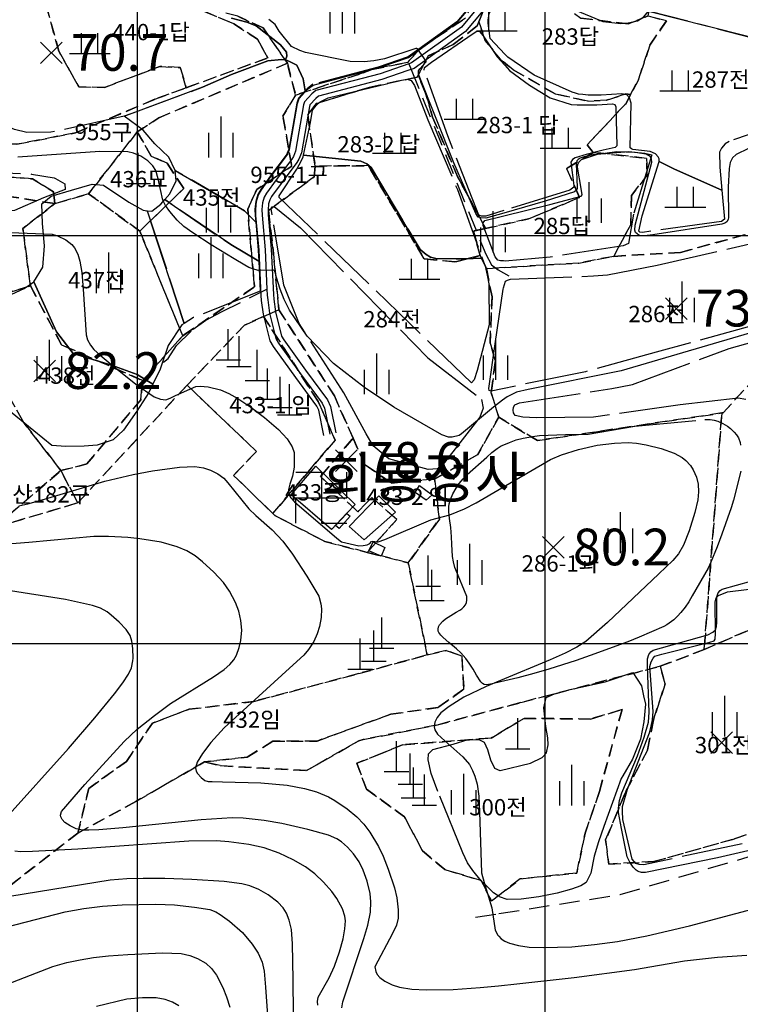
# Model space of a CAD drawing. Extents: x 135382 to 151642, y 439348 to 450146.
# Drawn here: x 139471 to 139648, y 442712 to 442953 of the extents above; entities that cross this region are included whole.
import ezdxf
from ezdxf.enums import TextEntityAlignment as Align

# ---------------------------------------------------------------- set-up
doc = ezdxf.new("R2010")
doc.units = 0
doc.header["$MEASUREMENT"] = 0
for name, pattern in [('15M2P5', [17.5, 15, -2.5]), ('5M2P5', [7.5, 5, -2.5]), ('HIDDEN', [0.375, 0.25, -0.125])]:
    doc.linetypes.add(name, pattern=pattern)
for name, color, linetype in [('A0013110', 1, 'CONTINUOUS'), ('A0023119', 1, '5M2P5'), ('A0023210', 7, 'CONTINUOUS'), ('B0014111', 7, 'CONTINUOUS'), ('B0014116', 7, '5M2P5'), ('B0014118', 7, '5M2P5'), ('B0014423', 7, 'CONTINUOUS'), ('C0285311', 7, 'CONTINUOUS'), ('D0015112', 3, '15M2P5'), ('D0015211', 5, 'CONTINUOUS'), ('D0015212', 3, 'CONTINUOUS'), ('F0017111', 30, 'CONTINUOUS'), ('F0017114', 7, 'CONTINUOUS'), ('F0027132', 7, 'CONTINUOUS'), ('F0027217', 7, 'CONTINUOUS'), ('H0049140', 7, 'CONTINUOUS'), ('그리드', 18, 'CONTINUOUS'), ('지번', 6, 'CONTINUOUS'), ('지적', 30, 'CONTINUOUS')]:
    doc.layers.add(name, color=color, linetype=linetype)
doc.styles.add('NGSW', font='romans.shx', dxfattribs={"bigfont": 'ngsw.shx'})
doc.styles.add('굴림', font='txt')

# ---------------------------------------------------------------- blocks, each defined once
blk = doc.blocks.new('D0015211')
at = {"layer": 'D0015211', "color": 0}
for points in [[(-2, -2.5), (-2, 2.5)], [(2, -2.5), (2, 2.5)], [(-5, -2.5), (5, -2.5)]]:
    blk.add_lwpolyline(points, dxfattribs=at)
blk = doc.blocks.new('D0015212')
at = {"layer": 'D0015212', "color": 0}
for p, q in [((-0.08, -4.06), (-0.08, 5.94)), ((-3.08, -4.06), (-3.08, 1.94)), ((2.92, -4.06), (2.92, 1.94))]:
    blk.add_line(p, q, dxfattribs=at)
blk = doc.blocks.new('B0014423')
at = {"layer": 'B0014423', "color": 0}
for points in [[(-6.25, -6.25), (-6.25, 0), (6.25, 0), (6.25, 6.25)], [(-6.25, 6.25), (0, 6.25), (0, -6.25), (6.25, -6.25)]]:
    blk.add_lwpolyline(points, dxfattribs=at)
blk = doc.blocks.new('C0285311')
at = {"layer": 'C0285311', "color": 0}
for p, q in [((-0.02, 0.01), (-0.02, 7.51)), ((-3.02, 0.01), (2.98, 0.01))]:
    blk.add_line(p, q, dxfattribs=at)
blk = doc.blocks.new('F0027217')
at = {"layer": 'F0027217', "color": 0}
for p, q in [((-2.65, 2.65), (2.65, -2.65)), ((-2.65, -2.65), (2.65, 2.65))]:
    blk.add_line(p, q, dxfattribs=at)

msp = doc.modelspace()

# ---------------------------------------------------------------- linework, layer by layer
at = {"layer": 'A0013110', "color": 251}
for points in [[(139545.773, 442851.095), (139544.547, 442857.266), (139544.106, 442858.227), (139538.899, 442865.279), (139533.449, 442872.867), (139532.646, 442874.26), (139530.999, 442880.793), (139530.543, 442884.131), (139530.429, 442885.366), (139529.907, 442896.495), (139529.141, 442904.989), (139529.109, 442906.496), (139529.304, 442908.387), (139529.766, 442910.028), (139530.479, 442911.258), (139532.883, 442914.596), (139536.697, 442919.648), (139536.976, 442920.126), (139537.384, 442921.155), (139539.341, 442932.44), (139539.748, 442933.65), (139541.811, 442935.899), (139543.168, 442936.947), (139559.132, 442941.157), (139566.548, 442943.717), (139578.489, 442952.253), (139582.155, 442956.624)], [(139584.795, 442955.103), (139580.544, 442950.034), (139567.948, 442941.03), (139566.396, 442940.481), (139560.003, 442938.284), (139544.521, 442934.201), (139543.848, 442933.682), (139542.389, 442932.091), (139542.259, 442931.704), (139540.287, 442920.336), (139539.682, 442918.811), (139539.2, 442917.983), (139535.297, 442912.815), (139533, 442909.625), (139532.551, 442908.851), (139532.261, 442907.822), (139532.112, 442906.375), (139532.138, 442905.156), (139532.901, 442896.7), (139533.423, 442885.574), (139533.524, 442884.472), (139533.949, 442881.364), (139535.454, 442875.397), (139535.973, 442874.495), (139541.324, 442867.046), (139546.704, 442859.759), (139547.421, 442858.196), (139548.716, 442851.679)]]:
    msp.add_lwpolyline(points, dxfattribs=at)
at = {"layer": 'A0023119', "color": 251}
for points in [[(139566.631, 442942.155), (139567.193, 442940.763)], [(139567.193, 442940.763), (139585.477, 442895.486), (139586.921, 442892.918), (139588.56, 442891.68), (139589.806, 442890.915)], [(139589.806, 442890.915), (139591.132, 442890.156)], [(139506.48, 442868.994), (139507.645, 442869.965), (139509.657, 442873.152), (139513.771, 442877.142), (139516.887, 442879.304), (139520.858, 442881.413), (139530.39, 442886.197)], [(139530.39, 442886.197), (139531.857, 442886.933)], [(139588.703, 442733.899), (139618.429, 442738.55), (139651.105, 442748.168), (139664.711, 442752.513), (139670.066, 442754.077), (139674.569, 442755.538)], [(139583.001, 442733.007), (139588.703, 442733.899)]]:
    msp.add_lwpolyline(points, dxfattribs=at)
at = {"layer": 'A0023210', "color": 251}
for points in [[(139587.24, 442966.25), (139583.475, 442955.864), (139579.516, 442951.144), (139567.248, 442942.373), (139566.631, 442942.155)], [(139566.631, 442942.155), (139559.568, 442939.721), (139543.844, 442935.574), (139542.829, 442934.791), (139541.068, 442932.871), (139540.8, 442932.072), (139538.836, 442920.745), (139538.329, 442919.469), (139537.949, 442918.815), (139534.09, 442913.705), (139531.74, 442910.442), (139531.159, 442909.44), (139530.782, 442908.104), (139530.61, 442906.435), (139530.64, 442905.073), (139531.404, 442896.597), (139531.857, 442886.933)], [(139531.857, 442886.933), (139531.926, 442885.47), (139532.034, 442884.302), (139532.474, 442881.079), (139534.05, 442874.829), (139534.711, 442873.681), (139540.111, 442866.162), (139545.405, 442858.993), (139545.984, 442857.731), (139547.244, 442851.387)]]:
    msp.add_lwpolyline(points, dxfattribs=at)
at = {"layer": 'B0014111', "color": 251}
for points in [[(139551.438, 442831.993), (139547.712, 442828.017), (139537.776, 442836.498), (139543.807, 442843.571), (139553.478, 442834.186)], [(139572.324, 442836.489), (139570.841, 442835.209), (139568.202, 442837.116), (139569.269, 442838.835)], [(139563.367, 442832.296), (139555.65, 442825.486), (139551.991, 442828.717), (139559.296, 442836.279)]]:
    msp.add_lwpolyline(points, close=True, dxfattribs=at)
at = {"layer": 'B0014116', "color": 251}
msp.add_lwpolyline([(139548.636, 442828.975), (139551.446, 442831.972), (139552.226, 442831.303), (139549.537, 442828.299)], close=True, dxfattribs=at)
at = {"layer": 'B0014118', "color": 251}
msp.add_lwpolyline([(139560.764, 442823.641), (139559.851, 442821.521), (139556.837, 442822.782), (139557.851, 442824.974)], close=True, dxfattribs=at)
at = {"layer": 'D0015112', "color": 251}
for points in [[(139668.911, 442943.916), (139625.352, 442955.077), (139632.398, 442966.721), (139640.501, 442980.459), (139645.499, 442987.872), (139650.587, 442992.192), (139651.217, 442992.147), (139683.14, 442979.511), (139682.802, 442977.719), (139679.64, 442967.518), (139679.19, 442964.143), (139678.914, 442963.484), (139678.113, 442962.206), (139676.502, 442960.083), (139675.626, 442958.503), (139669.15, 442944.393)], [(139536.402, 442943.098), (139537.194, 442942.765), (139539.147, 442941.816), (139540.72, 442938.507), (139541.191, 442935.519), (139539.572, 442933.754), (139539.146, 442932.489), (139537.19, 442921.21), (139536.796, 442920.214), (139536.53, 442919.759), (139532.722, 442914.715), (139530.311, 442911.367), (139529.58, 442910.106), (139529.107, 442908.425), (139528.909, 442906.504), (139528.941, 442904.978), (139529.09, 442903.332), (139526.328, 442906.128), (139509.326, 442916.041), (139507.806, 442919.289), (139504.401, 442922.572), (139501.507, 442925.874), (139496.862, 442929.281), (139516.032, 442936.434), (139523.163, 442939.514), (139532.075, 442942.873), (139535.429, 442943.211)], [(139584.615, 442894.487), (139580.243, 442894.353), (139578.258, 442894.343), (139573.256, 442894.476), (139571.923, 442894.758), (139570.843, 442895.406), (139569.382, 442896.607), (139557.397, 442916.735), (139556.319, 442917.638), (139554.857, 442918.277), (139540.808, 442919.786), (139542.505, 442927.736), (139543.031, 442930.754), (139543.873, 442931.898), (139544.914, 442932.838), (139546.868, 442933.829), (139564.852, 442938.171), (139566.211, 442938.354), (139567.192, 442938.093), (139568.04, 442936.81), (139571.308, 442928.444), (139578.522, 442911.31)], [(139584.615, 442894.487), (139585.31, 442892.569), (139585.836, 442890.348), (139586.232, 442888.26), (139586.32, 442878.176), (139583.355, 442866.976), (139582.654, 442864.703), (139582.02, 442863.938), (139534.836, 442909.422), (139534.848, 442909.827), (139539.156, 442916.339), (139540.356, 442918.451), (139540.723, 442919.39), (139540.808, 442919.786), (139554.857, 442918.277), (139556.319, 442917.638), (139557.397, 442916.735), (139569.382, 442896.607), (139570.843, 442895.406), (139571.923, 442894.758), (139573.256, 442894.476), (139578.258, 442894.343), (139580.243, 442894.353)], [(139643.368, 442911.185), (139644.031, 442904.088), (139643.28, 442903.515), (139623.885, 442900.817), (139623.261, 442900.922), (139622.964, 442901.125), (139623.846, 442904.885), (139628.01, 442918.228), (139631.784, 442916.37)], [(139469.995, 442906.179), (139458.891, 442905.055), (139450.36, 442907.351), (139449.087, 442912.364), (139450.444, 442914.629), (139452.135, 442915.517), (139456.454, 442915.951), (139474.142, 442915.139), (139479.728, 442914.246), (139480.029, 442914.009), (139482.293, 442912.747), (139482.422, 442911.355), (139477.109, 442909.306)], [(139529.09, 442903.332), (139529.707, 442896.481), (139529.835, 442893.766), (139522.971, 442897.861), (139506.781, 442908.875), (139508.014, 442910.303), (139509.602, 442913.431), (139509.326, 442916.041), (139526.328, 442906.128)], [(139503.872, 442863.645), (139500.039, 442865.995), (139493.779, 442868.291), (139484.334, 442871.147), (139480.298, 442876.443), (139474.742, 442888.746), (139476.885, 442892.346), (139477.289, 442897.519), (139476.828, 442903), (139476.647, 442907.853), (139478.923, 442909.685), (139483.939, 442911.194), (139489, 442912.662), (139491.781, 442912.382), (139497.989, 442908.224), (139501.472, 442906.265), (139502.525, 442906.16), (139508.077, 442889.205), (139511.539, 442878.519), (139511.003, 442878.189), (139507.655, 442873.12), (139505.654, 442867.333)], [(139529.835, 442893.766), (139530.177, 442886.467), (139513.879, 442879.959), (139511.539, 442878.519), (139508.077, 442889.205), (139502.525, 442906.16), (139503.654, 442906.048), (139505.807, 442907.748), (139506.781, 442908.875), (139522.971, 442897.861)], [(139573.654, 442842.85), (139571.387, 442842.712), (139561.731, 442845.332), (139557.891, 442848.559), (139556.165, 442851.439), (139550.72, 442861.475), (139539.785, 442878.474), (139535.997, 442887.869), (139532.894, 442906.677), (139533.138, 442907.133), (139533.587, 442907.166), (139540.084, 442901.914), (139571.267, 442870.091), (139584.471, 442859.921), (139584.838, 442857.787), (139584.031, 442855.549), (139574.583, 442843.465)], [(139503.872, 442863.645), (139502.885, 442861.603), (139499.985, 442857.062), (139496.665, 442852.377), (139494.152, 442850.024), (139490.237, 442848.726), (139487.051, 442848.437), (139482.578, 442848.355), (139479.158, 442848.611), (139468.08, 442857.618), (139466.103, 442861.465), (139465.106, 442865.35), (139463.987, 442870.21), (139463.695, 442875.74), (139463.679, 442879.576), (139464.342, 442882.153), (139466.188, 442884.319), (139472.307, 442887.102), (139474.742, 442888.746), (139480.298, 442876.443), (139484.334, 442871.147), (139493.779, 442868.291), (139500.039, 442865.995)]]:
    msp.add_lwpolyline(points, close=True, dxfattribs=at)
for points in [[(139590.182, 442944.495), (139586.565, 442948.34), (139586.083, 442952.105), (139586.109, 442952.893), (139586.334, 442954.419), (139589.708, 442962.44), (139590.316, 442963.597)], [(139590.316, 442963.597), (139591.474, 442964.308), (139592.514, 442964.701), (139593.695, 442964.82), (139594.799, 442964.727), (139595.733, 442964.517), (139597.307, 442963.589), (139606.937, 442955.535), (139614.173, 442952.556), (139618.577, 442952.064), (139620.358, 442952.16), (139622.654, 442952.65), (139623.348, 442953.057), (139624.202, 442953.685), (139625.352, 442955.077), (139668.911, 442943.916)], [(139523.198, 442953.329), (139526.955, 442952.361), (139529.205, 442951.43), (139535.185, 442946.797), (139536.636, 442945.014), (139536.733, 442944.036), (139536.402, 442943.098), (139535.429, 442943.211), (139532.075, 442942.873), (139523.163, 442939.514), (139516.032, 442936.434), (139496.862, 442929.281), (139478.892, 442925.371), (139473.011, 442925.322), (139469.959, 442926.017), (139466.19, 442927.624), (139463.181, 442929.43), (139441.482, 442947.759), (139438.827, 442952.647), (139437.275, 442956.553)], [(139581.98, 442956.726), (139578.352, 442952.401), (139566.455, 442943.896), (139559.074, 442941.349), (139543.078, 442937.13), (139541.675, 442936.047), (139541.191, 442935.519), (139540.72, 442938.507), (139539.147, 442941.816), (139537.194, 442942.765), (139536.402, 442943.098), (139536.733, 442944.036), (139536.636, 442945.014), (139535.185, 442946.797), (139529.205, 442951.43), (139526.955, 442952.361), (139523.198, 442953.329)], [(139589.913, 442906.165), (139585.53, 442904.816), (139584.451, 442904.813), (139583.793, 442905.059), (139576.164, 442924.499), (139570.422, 442940.553), (139570.437, 442941.209), (139572.172, 442942.551), (139582.395, 442949.574), (139583.325, 442950.166), (139583.972, 442950.032), (139584.806, 442949.026), (139588.319, 442943.873), (139590.163, 442941.816)], [(139660.413, 442928.354), (139645.126, 442923.148), (139644.143, 442922.577), (139643.255, 442921.476), (139642.814, 442920.514), (139642.845, 442916.783), (139643.368, 442911.185), (139631.784, 442916.37), (139628.01, 442918.228), (139627.98, 442918.849), (139627.743, 442919.353), (139627.096, 442920.087), (139625.741, 442920.646), (139621.502, 442921.142), (139621.192, 442921.284), (139620.854, 442921.591), (139621.12, 442932.53), (139620.721, 442933.847), (139620.074, 442934.551), (139618.855, 442934.776), (139613.76, 442934.434), (139610.574, 442934.492), (139609.288, 442934.67), (139608.222, 442934.742), (139607.483, 442934.949), (139606.659, 442935.228), (139597.327, 442939.362), (139590.865, 442943.769), (139590.182, 442944.495)], [(139590.163, 442941.816), (139591.33, 442940.515), (139596.185, 442936.886), (139601.249, 442933.847), (139606.445, 442932.19), (139607.923, 442932.121), (139612.682, 442932.102), (139616.573, 442932.346), (139617.154, 442932.188), (139617.362, 442931.639), (139617.596, 442922.015), (139617.201, 442921.601), (139614.279, 442920.998), (139610.132, 442919.893), (139607.371, 442919.099), (139606.765, 442918.739), (139606.348, 442918.01), (139607.094, 442912.303), (139607.081, 442911.913), (139606.096, 442911.147), (139589.913, 442906.165)], [(139589.904, 442904.876), (139601.227, 442907.656), (139608.85, 442909.738), (139609.075, 442910.02), (139608.842, 442911.618), (139607.935, 442916.849), (139608.017, 442917.503), (139608.287, 442918.087), (139608.97, 442918.68), (139612.834, 442920.018), (139617.607, 442920.659), (139621.912, 442920.502), (139624.503, 442920.265), (139626.209, 442919.88), (139621.735, 442905.3), (139620.448, 442898.105), (139619.128, 442897.556), (139601.242, 442894.745), (139590.219, 442893.818), (139589.826, 442893.843)], [(139589.826, 442893.843), (139589.116, 442893.888), (139588.415, 442894.051), (139587.758, 442894.874), (139584.822, 442902.506), (139584.842, 442903.211), (139585.271, 442903.739), (139589.904, 442904.876)], [(139589.778, 442886.903), (139589.827, 442887.23), (139590.335, 442888.868), (139590.83, 442889.158), (139591.582, 442889.341), (139611.914, 442890.18), (139615.339, 442890.459), (139627.497, 442892.815), (139672.222, 442903.128)], [(139589.607, 442862.536), (139586.8, 442861.963), (139586.34, 442862.087), (139586.239, 442862.541), (139587.755, 442873.564), (139589.778, 442886.903)], [(139652.516, 442878.43), (139627.236, 442871.482), (139609.938, 442866.685), (139589.607, 442862.536)], [(139649.258, 442859.849), (139647.323, 442860.229), (139633.132, 442858.609), (139611.91, 442855.545), (139597.871, 442855.391), (139594.601, 442855.521), (139592.672, 442855.946), (139592.29, 442856.574), (139592.189, 442857.306), (139592.247, 442858.004), (139592.578, 442858.589), (139593.772, 442859.075), (139616.414, 442862.609), (139618.503, 442863.012), (139621.45, 442863.548), (139645.176, 442872.398), (139653.296, 442874.672)], [(139589.509, 442848.612), (139591.276, 442849.38), (139592.943, 442849.966), (139594.691, 442850.424), (139596.979, 442850.826), (139598.64, 442851.018), (139605.008, 442851.282), (139610.596, 442851.414), (139621.997, 442853.381), (139639.19, 442854.969), (139640.477, 442854.984), (139641.464, 442854.854), (139642.362, 442854.587), (139643.553, 442854.02), (139644.715, 442853.329), (139645.506, 442852.754), (139646.396, 442851.911), (139646.971, 442851.221), (139647.409, 442850.455), (139647.819, 442849.313), (139647.962, 442848.693)], [(139589.102, 442790.692), (139587.035, 442790.203), (139586.137, 442790.006), (139585.609, 442789.971), (139585.114, 442790.041), (139584.673, 442790.276), (139584.282, 442790.652), (139583.242, 442792.298), (139582.42, 442793.773), (139581.446, 442795.288), (139580.61, 442796.398), (139579.355, 442797.807), (139578.304, 442798.785), (139576.43, 442800.296), (139575.047, 442801.519), (139574.447, 442802.142), (139573.987, 442802.764), (139573.852, 442803.067), (139573.807, 442803.63), (139573.899, 442804.171), (139574.148, 442804.668), (139574.942, 442805.552), (139575.643, 442806.159), (139578.193, 442807.722), (139579.1, 442808.226), (139579.658, 442808.615), (139580.136, 442809.072), (139580.498, 442809.583), (139580.734, 442810.14), (139580.858, 442810.716), (139580.815, 442811.574), (139578.183, 442818.104), (139577.917, 442818.721), (139577.554, 442820.113), (139577.353, 442821.39), (139577.156, 442824.391), (139577.106, 442826.233), (139576.922, 442828.474), (139576.615, 442830.723), (139576.469, 442832.433), (139576.449, 442833.603), (139576.535, 442834.327), (139576.827, 442835.351), (139577.432, 442836.722), (139578.261, 442838.168), (139579.004, 442839.291), (139579.909, 442840.413), (139580.915, 442841.474), (139585.706, 442845.789), (139586.976, 442846.894), (139588.295, 442847.894), (139589.224, 442848.488), (139589.509, 442848.612)], [(139648.042, 442842.298), (139646.17, 442835.241), (139645.629, 442833.326), (139643.336, 442826.859), (139642.182, 442823.767), (139640.625, 442820.002), (139639.996, 442818.583), (139636.114, 442811.734), (139635.267, 442810.288), (139634.358, 442808.959), (139633.325, 442807.676), (139632.485, 442806.754), (139631.555, 442805.889), (139629.844, 442804.663), (139629.145, 442804.226), (139623.054, 442801.598), (139620.286, 442800.461), (139611.055, 442797.124), (139607.636, 442795.933), (139600.916, 442793.815), (139597.227, 442792.724), (139593.314, 442791.687), (139589.102, 442790.692)], [(139665.413, 442754.706), (139624.242, 442745.821), (139623.064, 442745.882), (139622.256, 442746.163), (139621.331, 442747.212), (139619.063, 442756.973), (139618.968, 442759.001), (139619.008, 442760.134), (139620.23, 442764.413), (139625.583, 442778.166), (139626.059, 442779.849), (139626.33, 442781.347), (139626.482, 442783.426), (139625.719, 442794.46), (139626.059, 442795.555), (139626.517, 442796.473), (139626.917, 442796.963), (139628.613, 442797.453), (139640.405, 442800.378), (139641.43, 442800.748), (139641.712, 442801.152), (139641.806, 442802.525), (139641.694, 442810.219), (139641.998, 442811.253), (139642.53, 442811.865), (139644.719, 442812.765), (139656.63, 442814.149)], [(139588.95, 442768.981), (139588.992, 442768.963), (139596.425, 442770.764), (139599.271, 442772.149), (139600.338, 442773.254), (139600.817, 442775.276), (139600.713, 442776.934), (139600.18, 442779.77), (139599.755, 442784.315), (139600.3, 442786.851), (139602.311, 442787.778), (139606.194, 442788.818), (139614.778, 442790.674), (139621.553, 442793.015), (139623.679, 442789.727), (139624.156, 442787.23), (139624.656, 442785.245), (139624.265, 442780.883), (139623.444, 442776.632), (139621.411, 442771.697), (139619.09, 442767.646), (139618.691, 442767.004), (139614.385, 442755.231), (139613.078, 442751.454), (139612.081, 442747.979), (139611.267, 442743.814), (139610.078, 442741.502), (139608.784, 442740.69), (139606.504, 442739.891), (139603.013, 442738.916), (139598.479, 442737.98), (139594.181, 442737.43), (139590.768, 442737.366), (139588.846, 442738.01), (139588.733, 442738.086)], [(139588.733, 442738.086), (139587.409, 442738.975), (139585.878, 442740.461), (139584.323, 442741.93), (139582.35, 442744.44), (139580.999, 442746.305), (139579.887, 442748.804), (139573.748, 442763.819), (139572.122, 442768.246), (139571.394, 442771.569), (139571.478, 442773.026), (139572.511, 442774.082), (139577.489, 442775.418), (139581.206, 442776.563), (139583.98, 442776.478), (139585.099, 442775.868), (139585.922, 442774.134), (139586.659, 442771.54), (139587.611, 442769.531), (139588.95, 442768.981)]]:
    msp.add_lwpolyline(points, dxfattribs=at)
at = {"layer": 'F0017111', "color": 251}
for points, elevation in [([(139589.909, 442905.54), (139586.945, 442904.69), (139585.473, 442904.36), (139584.301, 442904.39), (139583.64, 442904.6), (139583.009, 442905.5), (139577.634, 442917.89), (139568.99, 442939.604), (139568.97, 442940.133), (139569.011, 442940.459), (139569.296, 442940.886), (139570.908, 442942.603), (139570.908, 442942.67), (139570.856, 442942.789), (139568.752, 442945.847), (139568.601, 442945.916), (139568.381, 442945.916), (139568.138, 442945.847), (139560.639, 442943.387), (139558.069, 442942.879), (139555.698, 442942.653), (139552.245, 442942.757), (139541.329, 442944.944), (139539.871, 442945.379), (139537.844, 442946.382), (139534.876, 442950.115), (139533.853, 442951.806), (139532.275, 442953.009)], 70), ([(139655.967, 442924.362), (139646.832, 442919.945), (139645.957, 442919.12), (139645.374, 442918.004), (139645.18, 442916.499), (139644.92, 442911.91), (139644.971, 442904.452), (139644.872, 442903.978), (139644.556, 442903.426), (139644.102, 442903.111), (139643.372, 442902.815), (139626.415, 442900.201), (139624.404, 442899.965), (139623.611, 442899.99), (139622.97, 442900.117), (139622.207, 442900.818), (139622.055, 442901.397), (139622.116, 442902.616), (139626.2, 442918.044), (139626.131, 442918.824), (139625.749, 442919.413), (139624.812, 442919.968), (139622.101, 442920.406), (139620.539, 442920.562), (139613.712, 442920.023), (139611.786, 442919.833), (139609.613, 442919.324), (139608.624, 442919.047), (139608.12, 442918.718), (139607.808, 442918.336), (139607.634, 442917.626), (139607.883, 442911.924), (139607.858, 442911.493), (139607.71, 442911.16), (139607.254, 442910.815), (139600.057, 442908.451), (139589.909, 442905.54)], 70), ([(139462.776, 442901.066), (139479.181, 442900.435), (139480.532, 442899.992), (139482.573, 442899), (139484.057, 442897.861), (139484.707, 442897.083), (139485.479, 442895.463), (139485.99, 442893.812), (139486.509, 442891.045), (139486.831, 442886.959), (139487.516, 442875.761), (139487.861, 442874.508), (139488.576, 442873.165), (139489.402, 442872.171), (139491.006, 442870.713), (139493.922, 442868.268), (139499.701, 442863.665), (139504.18, 442860.559), (139505.781, 442859.93), (139507.062, 442859.807), (139508.152, 442860.176), (139509.465, 442860.841), (139514.424, 442863.031), (139515.457, 442863.142), (139517.414, 442862.95), (139520.475, 442862.222), (139522.546, 442861.38), (139524.731, 442860.109), (139527.874, 442857.996), (139531.284, 442855.439), (139534.664, 442852.502), (139536.783, 442850.221), (139538.052, 442848.294), (139538.557, 442846.911), (139538.534, 442844.926), (139538.534, 442843.298), (139538.146, 442841.128), (139537.449, 442839.112), (139537.139, 442837.794), (139537.139, 442837.174), (139537.294, 442836.476), (139537.681, 442835.779), (139538.611, 442834.771), (139548.99, 442825.933), (139550.152, 442825.003), (139554.412, 442823.995), (139555.454, 442824.09), (139556.422, 442824.288), (139557.041, 442824.629), (139557.509, 442825.096), (139557.837, 442825.185), (139558.28, 442825.046), (139558.684, 442824.97), (139559.139, 442824.982), (139560.764, 442825.546), (139571.995, 442830.43), (139576.704, 442831.626), (139580.258, 442833.058), (139583.125, 442834.557), (139589.436, 442838.245)], 80), ([(139589.436, 442838.245), (139601.34, 442845.201), (139604.063, 442846.338), (139608.251, 442847.652), (139612.773, 442848.655), (139617.025, 442849.213), (139620.36, 442849.317), (139622.465, 442849.152), (139624.814, 442848.793), (139628.507, 442847.897), (139631.651, 442846.759), (139633.631, 442845.677), (139634.563, 442844.92), (139635.683, 442843.669), (139636.336, 442842.646), (139637.119, 442840.884), (139637.536, 442839.096), (139637.65, 442837.241), (139637.455, 442835.316), (139636.692, 442832.225), (139635.325, 442827.678), (139633.973, 442824.189), (139632.716, 442822.039), (139631.372, 442820.447), (139627.912, 442817.15), (139615.307, 442805.249), (139610, 442800.579), (139607.794, 442799.163), (139604.912, 442797.718), (139601.26, 442796.114), (139589.104, 442791.027)], 80), ([(139471.019, 442833.819), (139473.235, 442834.288), (139477.365, 442835.45), (139492.129, 442839.906), (139499.08, 442841.494), (139503.825, 442842.358), (139510.449, 442843.296), (139514.192, 442843.434), (139516.263, 442843.136), (139517.996, 442842.576), (139519.824, 442841.672), (139521.252, 442840.581), (139522.251, 442839.473), (139527.372, 442833.097), (139529.114, 442831.466), (139533.108, 442827.966), (139535.745, 442825.164), (139538.076, 442821.944), (139541.666, 442816.589), (139544.556, 442811.688), (139545.038, 442809.804), (139545.191, 442808.603), (139545.132, 442806.473), (139544.735, 442804.278), (139544.169, 442802.449), (139543.312, 442800.566), (139542.072, 442798.631), (139540.854, 442797.231), (139537.401, 442794.031), (139521.387, 442779.375), (139518.087, 442775.825), (139516.045, 442773.152), (139514.76, 442770.998), (139514.377, 442769.623), (139514.531, 442768.785), (139514.846, 442768.221), (139515.692, 442767.232), (139516.657, 442766.508), (139517.413, 442766.273), (139518.414, 442766.223), (139520.993, 442766.19), (139530.313, 442765.949), (139536.802, 442765.365), (139541.026, 442764.538), (139544.015, 442763.704), (139546.936, 442762.507), (139548.452, 442761.626), (139551.51, 442759.539), (139553.917, 442757.57), (139555.57, 442755.809), (139557.033, 442753.825), (139559.197, 442750.327), (139560.32, 442747.952), (139561.565, 442744.813), (139563.097, 442740.241), (139563.663, 442737.746), (139563.985, 442734.827), (139563.976, 442732.73), (139563.625, 442731.069), (139562.623, 442728.999), (139558.298, 442720.808), (139558.498, 442719.718), (139558.883, 442718.972), (139559.511, 442718.234), (139560.742, 442717.33), (139562.519, 442716.436), (139564.328, 442715.87), (139567.394, 442715.371), (139570.915, 442715.167), (139577.528, 442715.291), (139584.091, 442715.739), (139588.579, 442716.187)], 85), ([(139550.234, 442710.791), (139550.434, 442712.266), (139555.634, 442727.772), (139556.574, 442731.012), (139557.248, 442734.274), (139557.338, 442736.778), (139557.123, 442738.782), (139556.422, 442741.8), (139555.463, 442744.523), (139554.485, 442746.552), (139553.098, 442748.499), (139551.592, 442750.138), (139550.143, 442751.448), (139548.998, 442752.231), (139546.926, 442753.071), (139541.888, 442754.481), (139535.469, 442755.938), (139531.204, 442756.73), (139526.055, 442757.289), (139523.331, 442757.361), (139515.75, 442756.896), (139496.497, 442754.896), (139490.614, 442754.406), (139488.203, 442754.328), (139486.679, 442754.374), (139485.127, 442754.668), (139483.613, 442755.372), (139482.346, 442756.249), (139481.628, 442756.963), (139481.291, 442757.595), (139481.223, 442758.042), (139481.476, 442758.887), (139487.249, 442765.511), (139496.867, 442776.054), (139500.068, 442779.092), (139504.266, 442782.431), (139508.219, 442785.405), (139518.767, 442791.923), (139521.329, 442793.67), (139522.764, 442794.949), (139523.74, 442796.067), (139524.408, 442797.186), (139525.076, 442799.088), (139525.478, 442800.854), (139525.677, 442803.314), (139525.473, 442805.699), (139524.985, 442807.971), (139524.135, 442810.161), (139522.686, 442812.884), (139521.174, 442815.03), (139518.821, 442817.534), (139516.092, 442820.097), (139514.285, 442821.543), (139512.189, 442822.806), (139509.838, 442823.811), (139505.915, 442824.88), (139500.705, 442825.741), (139497.733, 442826.072), (139493.041, 442826.31), (139489.441, 442826.299), (139473.48, 442824.857), (139466.169, 442824.284)], 90), ([(139467.913, 442757.319), (139483.218, 442774.377), (139489.647, 442781.853), (139494.483, 442787.74), (139496.565, 442790.465), (139497.875, 442792.526), (139498.613, 442794.131), (139498.985, 442795.805), (139499.043, 442796.494), (139498.985, 442798.851), (139498.738, 442800.674), (139498.317, 442802.007), (139497.377, 442803.482), (139495.634, 442805.32), (139493.694, 442807.063), (139492.668, 442807.857), (139491.019, 442808.73), (139489.066, 442809.412), (139482.449, 442810.836), (139467.405, 442813.199)], 95), ([(139589.104, 442791.027), (139585.598, 442789.56), (139580.133, 442786.931), (139576.502, 442784.644), (139574.459, 442783.064), (139573.552, 442781.941), (139573.02, 442780.771), (139572.868, 442779.623), (139573.016, 442778.926), (139573.663, 442777.869), (139575.452, 442776.251), (139579.874, 442772.302), (139581.469, 442770.428), (139582.244, 442768.969), (139582.833, 442767.529), (139583.368, 442765.617), (139583.765, 442762.657), (139583.944, 442758.817), (139584.448, 442743.91), (139585.052, 442741.476), (139586.969, 442735.299), (139587.781, 442729.836), (139588.41, 442728.581), (139588.664, 442728.315)], 80), ([(139544.286, 442711.451), (139544.22, 442712.367), (139544.41, 442713.384), (139547.093, 442718.174), (139548.389, 442720.978), (139549.641, 442724.51), (139550.496, 442727.716), (139550.966, 442730.172), (139551.066, 442732.088), (139550.963, 442733.241), (139550.332, 442735.086), (139548.949, 442737.553), (139547.745, 442739.304), (139545.715, 442741.614), (139543.563, 442743.596), (139541.288, 442745.31), (139538.276, 442747.078), (139534.868, 442748.658), (139531.207, 442749.977), (139527.412, 442750.817), (139522.534, 442751.459), (139519.507, 442751.687), (139512.667, 442751.6), (139485.526, 442749.706), (139474.362, 442749.088), (139471.444, 442749.028), (139470.073, 442749.168)], 95), ([(139463.005, 442729.367), (139482.405, 442734.337), (139486.968, 442735.154), (139491.514, 442735.712), (139496.386, 442736.054), (139504.654, 442736.196), (139509.176, 442736.029), (139514.077, 442735.488), (139517.828, 442734.882), (139519.358, 442734.291), (139520.358, 442733.694), (139522.67, 442732.059), (139525.874, 442729.214), (139528.192, 442726.394), (139529.672, 442724.182), (139530.697, 442721.976), (139531.191, 442719.818), (139531.53, 442715.883), (139532.026, 442707.748)], 105), ([(139588.664, 442728.315), (139589.273, 442727.678), (139590.135, 442727.14), (139591.291, 442726.658), (139593.496, 442726.081), (139596.123, 442725.697), (139599.544, 442725.548), (139606.592, 442725.743), (139612.122, 442726.276), (139617.766, 442727.078), (139624.964, 442728.475), (139635.45, 442730.855), (139658.112, 442736.947)], 80), ([(139449.884, 442710.693), (139458.153, 442712.819), (139461.318, 442713.919), (139465.396, 442715.527), (139479.408, 442720.923), (139482.786, 442721.868), (139486.09, 442722.592), (139489.357, 442723.124), (139493.034, 442723.527), (139497.754, 442723.866), (139506.239, 442724.234), (139510.848, 442724.111), (139512.914, 442723.656), (139514.844, 442722.85), (139516.844, 442721.719), (139518.273, 442720.463), (139519.456, 442718.78), (139521.024, 442715.757), (139521.956, 442713.496), (139522.717, 442710.944)], 110), ([(139588.579, 442716.187), (139593.124, 442716.64), (139607.14, 442718.22), (139621.941, 442720.211), (139634.193, 442722.284), (139642.253, 442723.237), (139649.472, 442723.736)], 85), ([(139510.231, 442711.304), (139508.688, 442712.195), (139506.93, 442712.838), (139504.686, 442713.212), (139501.336, 442713.249), (139497.483, 442712.932), (139490.105, 442711.126)], 115)]:
    msp.add_lwpolyline(points, dxfattribs=dict(at, elevation=elevation))
at = {"layer": 'F0017114', "color": 251}
for points, elevation in [([(139589.587, 442859.697), (139587.378, 442858.038), (139579.52, 442851.456), (139578.939, 442851.069), (139577.228, 442850.618), (139576.389, 442850.65), (139574.711, 442851.198), (139562.941, 442858.003), (139555.784, 442862.808), (139548.154, 442868.716), (139541.721, 442875.391), (139537.399, 442881.777), (139536.044, 442884.364), (139535.094, 442886.892), (139534.171, 442889.819), (139533.843, 442891.166), (139533.692, 442891.408), (139533.45, 442891.56), (139529.666, 442891.529), (139528.395, 442891.893), (139527.426, 442892.256), (139526.397, 442892.771), (139523.8, 442894.318), (139518.142, 442897.791), (139513.675, 442900.73), (139511.516, 442902.3), (139509.816, 442903.842), (139508.014, 442905.956), (139506.989, 442907.458), (139506.366, 442908.746), (139505.215, 442913.97), (139504.634, 442915.978), (139503.888, 442917.182), (139502.613, 442918.393), (139500.933, 442919.489), (139499.147, 442920.244), (139497.712, 442920.546), (139490.879, 442920.646), (139470.752, 442919.278)], 75), ([(139653.445, 442877.119), (139618.645, 442866.932), (139595.867, 442862.357), (139593.057, 442861.719), (139590.733, 442860.558), (139589.587, 442859.697)], 75), ([(139667.475, 442753.371), (139642.294, 442747.554), (139624.602, 442743.973), (139623.675, 442743.973), (139622.827, 442744.211), (139622.35, 442744.528), (139621.582, 442745.296), (139620.761, 442746.487), (139620.151, 442747.81), (139618.753, 442754.733), (139618.018, 442758.643), (139618.018, 442759.74), (139618.233, 442761.625), (139618.806, 442763.462), (139622.703, 442772.526), (139624.345, 442777.103), (139625.336, 442780.828), (139625.576, 442783.224), (139625.117, 442794.51), (139625.117, 442796.313), (139625.453, 442797.403), (139625.915, 442798.032), (139626.502, 442798.41), (139639.933, 442802.176), (139641.149, 442802.824), (139641.798, 442803.472), (139642.041, 442804.282), (139642.122, 442805.2), (139642.085, 442811.505), (139642.424, 442812.489), (139642.9, 442813.031), (139643.443, 442813.404), (139653.997, 442816.346)], 75), ([(139538.352, 442709.335), (139538.295, 442717.699), (139538.084, 442726.449), (139537.876, 442729.973), (139537.332, 442732.24), (139536.625, 442733.977), (139535.799, 442735.336), (139534.532, 442736.712), (139532.137, 442738.452), (139529.846, 442739.786), (139527.614, 442740.665), (139525.697, 442741.161), (139521.37, 442741.778), (139513.429, 442742.276), (139506.789, 442742.461), (139501.537, 442742.516), (139497.541, 442742.443), (139493.409, 442742.119), (139465.222, 442737.51)], 100)]:
    msp.add_lwpolyline(points, dxfattribs=dict(at, elevation=elevation))
at = {"layer": '그리드'}
for points in [[(139500, 444500), (139500, 442100)], [(139600, 444500), (139600, 442100)], [(143900, 442900), (138800, 442900)], [(143900, 442800), (138800, 442800)]]:
    msp.add_lwpolyline(points, dxfattribs=at)
at = {"layer": '지적', "linetype": 'HIDDEN', "ltscale": 12}
for points in [[(139567.095, 442967.33), (139574.167, 442965.7), (139574.525, 442965.134), (139582.227, 442957.362), (139580.542, 442953.321), (139569.757, 442946.235), (139566.314, 442942.501), (139557.551, 442940.754), (139555.46, 442939.934), (139538.858, 442934.494), (139536.858, 442942.27), (139530.94, 442950.934), (139524.718, 442953.806), (139518.547, 442955.355), (139518.318, 442961.457), (139523.636, 442972.194), (139525.377, 442974.264), (139534.373, 442974.659), (139552.572, 442972.954), (139555.46, 442971.071), (139561.856, 442967.187)], [(139476.561, 442960.743), (139480.845, 442945.22), (139485.725, 442936.489), (139492.018, 442936.346), (139505.567, 442941.494), (139510.619, 442941.236), (139512.043, 442936.271), (139504.346, 442933.452), (139484.943, 442925.243), (139470.571, 442922.435), (139463.81, 442922.655), (139451.386, 442928.645), (139440.477, 442941.567), (139434.217, 442948.983), (139432.782, 442954.89), (139435.588, 442959.566), (139431.583, 442970.032), (139441.303, 442966.946), (139451.167, 442966.525), (139475.373, 442960.566)], [(139625.271, 442953.88), (139629.752, 442952.652), (139625.693, 442946.751), (139622.923, 442938.264), (139620.987, 442934.598), (139619.824, 442934.765), (139615.05, 442933.229), (139610.499, 442933.006), (139602.482, 442934.784), (139592.174, 442940.695), (139589.026, 442943.298), (139585.327, 442947.88), (139583.798, 442952.471), (139588.031, 442962.781), (139592.724, 442965.173), (139608.772, 442953.36), (139620.419, 442951.909)], [(139515.729, 442955.283), (139523.702, 442951.976), (139529.547, 442948.152), (139532.078, 442943.608), (139512.043, 442936.271), (139510.619, 442941.236), (139505.567, 442941.494), (139492.018, 442936.346), (139485.725, 442936.489), (139480.845, 442945.22), (139476.561, 442960.743), (139482.572, 442961.64), (139494.299, 442956.8), (139510.589, 442957.07)], [(139620.987, 442934.598), (139619.86, 442932.464), (139610.348, 442922.269), (139611.849, 442920.422), (139605.279, 442916.5), (139608.496, 442909.411), (139595.97, 442904.119), (139585.459, 442901.825), (139578.533, 442914.552), (139572.459, 442929.097), (139570.752, 442934.949), (139568.9, 442939.335), (139571.387, 442944.115), (139577.465, 442946.844), (139583.38, 442951.453), (139583.798, 442952.471), (139585.327, 442947.88), (139589.026, 442943.298), (139592.174, 442940.695), (139602.482, 442934.784), (139610.499, 442933.006), (139615.05, 442933.229), (139619.824, 442934.765)], [(139538.858, 442934.494), (139535.763, 442929.317), (139537.92, 442917.066), (139529.342, 442911.355), (139527.129, 442906.489), (139528.785, 442887.487), (139511.195, 442875.515), (139500.662, 442901.143), (139511.447, 442911.597), (139507.351, 442917.763), (139503.474, 442919.504), (139500.074, 442925.485), (139505.379, 442928.945), (139536.858, 442942.27)], [(139585.459, 442901.825), (139582.478, 442901.174), (139584.101, 442895.157), (139578.027, 442893.598), (139570.402, 442894.368), (139556.69, 442917.189), (139543.645, 442917.098), (139541.837, 442929.611), (139543.953, 442932.416), (139556.939, 442936.365), (139568.67, 442938.893), (139568.9, 442939.335), (139570.752, 442934.949), (139572.459, 442929.097), (139578.533, 442914.552)], [(139500.662, 442901.143), (139488.146, 442910.305), (139500.074, 442925.485), (139503.474, 442919.504), (139507.351, 442917.763), (139511.447, 442911.597)], [(139616.834, 442894.962), (139608.261, 442893.328), (139585.649, 442891.966), (139584.101, 442895.157), (139582.478, 442901.174), (139585.459, 442901.825), (139595.97, 442904.119), (139608.496, 442909.411), (139605.279, 442916.5), (139611.849, 442920.422), (139624.921, 442918.985), (139625.059, 442914.831), (139621.176, 442909.868), (139621.023, 442902.776)], [(139584.101, 442895.157), (139585.649, 442891.966), (139587.02, 442885.024), (139586.549, 442873.711), (139587.828, 442869.511), (139586.829, 442861.523), (139588.656, 442855.554), (139583.479, 442846.335), (139572.949, 442840.379), (139562.379, 442839.387), (139555.818, 442843.932), (139552.944, 442850.426), (139548.371, 442860.764), (139534.785, 442881.874), (139533.354, 442896.538), (139532.191, 442906.186), (139543.416, 442914.445), (139543.645, 442917.098), (139556.69, 442917.189), (139570.402, 442894.368), (139578.027, 442893.598)], [(139479.889, 442907.886), (139467.965, 442909.748), (139452.052, 442907.793), (139451.969, 442908.179), (139450.871, 442913.274), (139460.409, 442915.094), (139474.344, 442913.956), (139479.546, 442910.781)], [(139500.662, 442901.143), (139511.195, 442875.515), (139501.377, 442864.519), (139481.511, 442873.267), (139473.866, 442887.738), (139472.016, 442901.829), (139479.889, 442907.886), (139488.146, 442910.305)], [(139680.871, 442906.899), (139697.097, 442890.084), (139693.32, 442883.155), (139677.715, 442879.901), (139668.924, 442879.057), (139666.959, 442875.372), (139655.706, 442872.417), (139657.118, 442868.558), (139651.545, 442865.231), (139643.653, 442856.621), (139643.345, 442856.574), (139598.135, 442849.798), (139588.656, 442855.554), (139586.829, 442861.523), (139587.828, 442869.511), (139586.549, 442873.711), (139587.02, 442885.024), (139585.649, 442891.966), (139608.261, 442893.328), (139616.834, 442894.962), (139633.244, 442895.942), (139657.563, 442902.593), (139662.571, 442905.266), (139673.801, 442907.546)], [(139501.377, 442864.519), (139500.918, 442859.822), (139487.712, 442844.081), (139481.348, 442842.454), (139472.357, 442854.082), (139461.526, 442872.975), (139462.095, 442880.109), (139469.169, 442886.276), (139473.866, 442887.738), (139481.511, 442873.267)], [(139552.944, 442850.426), (139544.979, 442841.016), (139554.088, 442832.377), (139557.558, 442835.88), (139563.657, 442830.473), (139556.445, 442822.416), (139546, 442825.091), (139533.808, 442831.417), (139533.285, 442831.927), (139548.542, 442849.953), (139544.422, 442859.399), (139531.001, 442880.195), (139534.785, 442881.874), (139548.371, 442860.764)], [(139533.285, 442831.927), (139523.685, 442841.294), (139529.253, 442847.176), (139512.263, 442863.384), (139526.345, 442878.129), (139531.001, 442880.195), (139544.422, 442859.399), (139548.542, 442849.953)], [(139639.047, 442798.604), (139628.266, 442794.487), (139594.062, 442785.605), (139573.366, 442780.064), (139555.46, 442776.53), (139554.38, 442776.265), (139541.563, 442768.928), (139520.343, 442770.15), (139516.561, 442771.058), (139527.018, 442772.229), (139533.267, 442776.123), (139544.129, 442776.183), (139562.232, 442782.75), (139573.697, 442784.368), (139580.118, 442788.896), (139579.621, 442797.016), (139575.807, 442798.386), (139571.115, 442797.276), (139566.491, 442819.843), (139574.111, 442830.569), (139572.949, 442840.379), (139583.479, 442846.335), (139588.656, 442855.554), (139598.135, 442849.798), (139643.345, 442856.574)], [(139572.949, 442840.379), (139574.111, 442830.569), (139566.491, 442819.843), (139556.445, 442822.416), (139563.657, 442830.473), (139557.558, 442835.88), (139554.088, 442832.377), (139544.979, 442841.016), (139552.944, 442850.426), (139555.818, 442843.932), (139562.379, 442839.387)], [(139485.455, 442834.551), (139464.937, 442828.442), (139481.348, 442842.454)], [(139670.567, 442760.464), (139645.929, 442752.061), (139626.704, 442746.626), (139615.621, 442746.007), (139614.866, 442751.982), (139619.937, 442764.042), (139625.126, 442773.944), (139626.593, 442781.363), (139629.478, 442790.195), (139628.266, 442794.487), (139639.047, 442798.604), (139649.234, 442803.04), (139663.14, 442808.441), (139660.195, 442788.87), (139661.202, 442778.394), (139665.49, 442765.057)], [(139516.561, 442771.058), (139499.689, 442761.343), (139485.484, 442753.607), (139488.163, 442764.576), (139497.418, 442771.194), (139503.78, 442780.577), (139512.777, 442783.956), (139528.656, 442785.878), (139554.364, 442792.708), (139571.115, 442797.276), (139575.807, 442798.386), (139579.621, 442797.016), (139580.118, 442788.896), (139573.697, 442784.368), (139562.232, 442782.75), (139544.129, 442776.183), (139533.267, 442776.123), (139527.018, 442772.229)], [(139618.892, 442783.915), (139613.333, 442763.809), (139609.823, 442753.622), (139607.804, 442743.823), (139593.948, 442742.398), (139586.88, 442736.986), (139584.384, 442741.978), (139575.417, 442744.657), (139569.984, 442749.278), (139565.587, 442757.59), (139556.266, 442764.362), (139553.863, 442770.723), (139559.722, 442773.013), (139565.076, 442775.252), (139586.777, 442776.91), (139594.856, 442781.73), (139611.156, 442781.577)], [(139618.892, 442783.915), (139611.156, 442781.577), (139594.856, 442781.73), (139586.777, 442776.91), (139565.076, 442775.252), (139559.722, 442773.013), (139553.863, 442770.723), (139556.266, 442764.362), (139565.587, 442757.59), (139569.984, 442749.278), (139575.417, 442744.657), (139584.384, 442741.978), (139586.88, 442736.986), (139593.948, 442742.398), (139607.804, 442743.823), (139609.823, 442753.622), (139613.333, 442763.809)]]:
    msp.add_lwpolyline(points, close=True, dxfattribs=at)
for points in [[(139657.563, 442902.593), (139633.244, 442895.942), (139616.834, 442894.962), (139621.023, 442902.776), (139621.176, 442909.868), (139625.059, 442914.831), (139624.921, 442918.985), (139611.849, 442920.422), (139610.348, 442922.269), (139619.86, 442932.464), (139620.987, 442934.598), (139622.923, 442938.264), (139625.693, 442946.751), (139629.752, 442952.652), (139625.271, 442953.88), (139626.911, 442962.212), (139632.431, 442968.503), (139636.011, 442976.103), (139647.068, 442973.779), (139672.113, 442970.019)], [(139588.031, 442962.781), (139583.798, 442952.471), (139583.38, 442951.453), (139577.465, 442946.844), (139571.387, 442944.115), (139568.9, 442939.335), (139568.67, 442938.893), (139556.939, 442936.365), (139543.953, 442932.416), (139541.837, 442929.611), (139543.645, 442917.098), (139543.416, 442914.445), (139532.191, 442906.186), (139533.354, 442896.538), (139534.785, 442881.874), (139531.001, 442880.195), (139526.345, 442878.129), (139512.263, 442863.384), (139485.455, 442834.551), (139481.348, 442842.454), (139487.712, 442844.081), (139500.918, 442859.822), (139501.377, 442864.519), (139511.195, 442875.515), (139528.785, 442887.487), (139527.129, 442906.489), (139529.342, 442911.355), (139537.92, 442917.066), (139535.763, 442929.317), (139538.858, 442934.494), (139555.46, 442939.934), (139557.551, 442940.754), (139566.314, 442942.501), (139569.757, 442946.235), (139580.542, 442953.321)], [(139524.718, 442953.806), (139530.94, 442950.934), (139536.858, 442942.27), (139505.379, 442928.945), (139500.074, 442925.485), (139488.146, 442910.305), (139479.889, 442907.886), (139479.546, 442910.781), (139474.344, 442913.956), (139460.409, 442915.094), (139450.871, 442913.274), (139451.969, 442908.179), (139446.377, 442912.042), (139448.698, 442919.941), (139456.078, 442919.676), (139463.81, 442922.655), (139470.571, 442922.435), (139484.943, 442925.243), (139504.346, 442933.452), (139512.043, 442936.271), (139532.078, 442943.608), (139529.547, 442948.152), (139523.702, 442951.976), (139515.729, 442955.283)], [(139625.271, 442953.88), (139620.419, 442951.909), (139608.772, 442953.36)], [(139467.965, 442909.748), (139479.889, 442907.886), (139472.016, 442901.829), (139473.866, 442887.738), (139469.169, 442886.276)], [(139461.526, 442872.975), (139472.357, 442854.082), (139481.348, 442842.454), (139464.937, 442828.442), (139485.455, 442834.551), (139512.263, 442863.384), (139529.253, 442847.176), (139523.685, 442841.294), (139533.285, 442831.927), (139533.808, 442831.417), (139546, 442825.091), (139556.445, 442822.416), (139566.491, 442819.843), (139571.115, 442797.276), (139554.364, 442792.708), (139528.656, 442785.878), (139512.777, 442783.956), (139503.78, 442780.577), (139497.418, 442771.194), (139488.163, 442764.576), (139485.484, 442753.607), (139444.201, 442721.669)], [(139649.234, 442803.04), (139639.047, 442798.604), (139643.345, 442856.574), (139643.653, 442856.621), (139651.545, 442865.231)], [(139433.538, 442708.342), (139444.201, 442721.669), (139485.484, 442753.607), (139499.689, 442761.343), (139516.561, 442771.058), (139520.343, 442770.15), (139541.563, 442768.928), (139554.38, 442776.265), (139555.46, 442776.53), (139573.366, 442780.064), (139594.062, 442785.605), (139628.266, 442794.487), (139629.478, 442790.195), (139626.593, 442781.363), (139625.126, 442773.944), (139619.937, 442764.042), (139614.866, 442751.982), (139615.621, 442746.007), (139626.704, 442746.626), (139645.929, 442752.061), (139670.567, 442760.464)]]:
    msp.add_lwpolyline(points, dxfattribs=at)

# ---------------------------------------------------------------- block references
at = {"layer": 'B0014423', "color": 251}
msp.add_blockref('B0014423', (139545.211, 442835.794), dxfattribs=at)
at = {"layer": 'C0285311', "color": 251}
for p in [(139500.334, 442912.787), (139522.4, 442869.619), (139525.028, 442867.93), (139529.508, 442864.544), (139531.981, 442859.936), (139535.089, 442857.944), (139537.433, 442856.112), (139571.377, 442814.138), (139572.276, 442810.591), (139560.01, 442798.922), (139554.703, 442793.779), (139558.076, 442795.756), (139593.325, 442774.293), (139563.612, 442768.664), (139567.007, 442765.637), (139567.762, 442762.217), (139570.454, 442760.465)]:
    msp.add_blockref('C0285311', p, dxfattribs=at)
at = {"layer": 'D0015211', "color": 251}
for p in [(139588.2, 442952.728), (139488.412, 442947.194), (139633.169, 442938.003), (139580.293, 442931.054), (139603.793, 442923.991), (139562.712, 442922.732), (139634.408, 442909.523), (139569.265, 442891.862)]:
    msp.add_blockref('D0015211', p, dxfattribs=at)
at = {"layer": 'D0015212', "color": 251}
for p in [(139550.431, 442953.646), (139520.668, 442923.272), (139610.928, 442907.239), (139520.079, 442904.903), (139587.363, 442900.077), (139518.222, 442893.697), (139493.141, 442889.978), (139633.687, 442882.894), (139478.645, 442868.551), (139588.008, 442868.722), (139558.866, 442865.243), (139618.593, 442826.321), (139581.658, 442818.551), (139644.146, 442781.323), (139606.694, 442764.442), (139580.172, 442762.205)]:
    msp.add_blockref('D0015212', p, dxfattribs=at)
at = {"layer": 'F0027217', "color": 251}
for p in [(139479.03, 442944.844, 70.7), (139632.221, 442882.166, 73.47), (139477.344, 442866.869, 82.2), (139551.292, 442844.864, 78.6), (139602.049, 442823.633, 80.19), (139643.316, 442775.793, 74.3)]:
    msp.add_blockref('F0027217', p, dxfattribs=at)

# ---------------------------------------------------------------- texts
at = {"layer": 'F0027132', "color": 251, "style": 'NGSW'}
for s, p in [('70.7', (139483.83, 442940.444)), ('73.5', (139637.021, 442877.766)), ('82.2', (139482.144, 442862.469)), ('78.6', (139556.092, 442840.464)), ('80.2', (139606.849, 442819.233))]:
    msp.add_text(s, height=9, dxfattribs=at).set_placement(p)
at = {"layer": 'H0049140', "color": 251, "style": 'NGSW'}
msp.add_text('회룡정사', height=10, dxfattribs=at).set_placement((139545.211, 442835.794))
at = {"layer": '지번', "linetype": 'HIDDEN', "style": '굴림'}
for s, p in [('440-1답', (139503.424, 442946.679)), ('283답', (139606.243, 442945.595)), ('287전', (139643.075, 442935.045)), ('283-1 답', (139593.247, 442923.892)), ('955구', (139491.764, 442922.183)), ('283-2 답', (139559.237, 442919.175)), ('955-1구', (139537.297, 442911.7)), ('436묘', (139500.459, 442910.629)), ('435전', (139518.291, 442906.138)), ('285답', (139604.24, 442899.157)), ('437전', (139490.163, 442885.885)), ('286전', (139627.497, 442877.581)), ('284전', (139562.512, 442876.307)), ('438전', (139482.769, 442862.48)), ('433-1 임', (139532.736, 442855.256)), ('산182구', (139478.968, 442833.385)), ('433종', (139543.354, 442833.881)), ('433-2 임', (139566.343, 442832.795)), ('286-1과', (139603.777, 442816.457)), ('432임', (139528.171, 442778.165)), ('301전', (139643.785, 442771.933)), ('300전', (139588.47, 442756.699))]:
    msp.add_text(s, height=4, dxfattribs=at).set_placement(p, align=Align.BOTTOM_CENTER)

doc.saveas('drawing.dxf')
